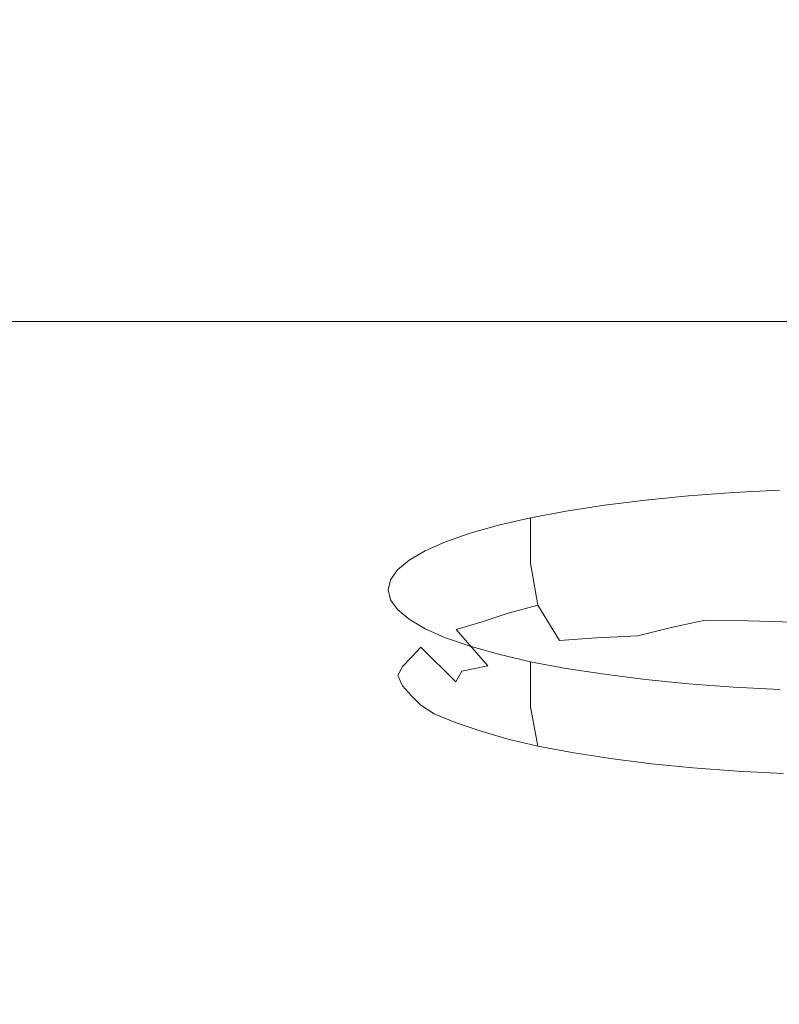
# Model space of a CAD drawing. Extents: x -858 to 837, y -792 to -47.
# Drawn here: x -73 to -26, y -171 to -110 of the extents above; entities that cross this region are included whole.
import ezdxf

# ---------------------------------------------------------------- set-up
doc = ezdxf.new("R2010")
doc.units = 0
doc.header["$LTSCALE"] = 500
doc.header["$MEASUREMENT"] = 0
doc.layers.add('AVITA_CERAMIKA', color=7, linetype='Continuous')
doc.layers.add('AVITA_CHROM', color=7, linetype='Continuous')

msp = doc.modelspace()

# ---------------------------------------------------------------- linework, layer by layer
at = {"layer": 'AVITA_CERAMIKA', "lineweight": 0}
for points, invisible_edges in [([(-117.671, -117.701, 41.67), (-124.025, -92.88, 41.67), (-18.362, -92.88, 41.67), (-20.636, -116.292, 41.67)], 15), ([(-120.196, -112.071, 596.017), (-11.887, -112.071, 596.017), (-11.891, -109.118, 596.364), (-120.73, -109.118, 596.364)], 15), ([(-120.196, -112.071, 596.017), (-119.841, -113.833, 595.346), (-11.885, -113.833, 595.346), (-11.887, -112.071, 596.017)], 15), ([(-119.841, -113.833, 595.346), (-119.482, -115.412, 594.217), (-11.882, -115.412, 594.217), (-11.885, -113.833, 595.346)], 15), ([(-118.936, -117.814, 592.498), (-11.879, -117.814, 592.498), (-11.882, -115.412, 594.217), (-119.482, -115.412, 594.217)], 15), ([(-117.671, -117.701, 41.67), (-20.636, -116.292, 41.67), (-21.838, -146.643, 41.67), (-105.033, -152.279, 41.67)], 15), ([(-118.293, -120.645, 590.474), (-11.874, -120.645, 590.474), (-11.879, -117.814, 592.498), (-118.936, -117.814, 592.498)], 15), ([(-118.293, -120.645, 590.474), (-117.642, -123.509, 588.426), (-11.87, -123.509, 588.426), (-11.874, -120.645, 590.474)], 15), ([(-117.642, -123.509, 588.426), (-117.074, -126.01, 586.637), (-11.866, -126.01, 586.637), (-11.87, -123.509, 588.426)], 15), ([(-116.679, -127.751, 585.392), (-11.863, -127.751, 585.392), (-11.866, -126.01, 586.637), (-117.074, -126.01, 586.637)], 15), ([(-116.411, -128.91, 584.467), (-11.861, -128.91, 584.467), (-11.863, -127.751, 585.392), (-116.679, -127.751, 585.392)], 15), ([(-116.411, -128.91, 584.467), (-116.229, -129.661, 583.643), (-11.86, -129.661, 583.643), (-11.861, -128.91, 584.467)], 7), ([(-116.229, -129.661, 583.643), (-116.088, -130.181, 582.696), (-11.859, -130.181, 582.696), (-11.86, -129.661, 583.643)], 15), ([(-115.945, -130.644, 581.407), (-11.858, -130.644, 581.407), (-11.859, -130.181, 582.696), (-116.088, -130.181, 582.696)], 15), ([(-115.305, -132.339, 573.809), (-11.854, -132.339, 573.809), (-11.858, -130.644, 581.407), (-115.945, -130.644, 581.407)], 15), ([(-115.305, -132.339, 573.809), (-113.674, -136.553, 553.94), (-11.843, -136.553, 553.94), (-11.854, -132.339, 573.809)], 15), ([(-113.674, -136.553, 553.94), (-110.56, -144.572, 515.834), (-11.822, -144.572, 515.834), (-11.843, -136.553, 553.94)], 15), ([(-105.467, -157.684, 453.527), (-11.788, -157.684, 453.527), (-11.822, -144.572, 515.834), (-110.56, -144.572, 515.834)], 15), ([(-105.033, -152.279, 41.67), (-21.838, -146.643, 41.67), (-21.598, -178.581, 41.67), (-75.509, -197.367, 41.67)], 15), ([(-99.384, -173.347, 379.101), (-11.746, -173.347, 379.101), (-11.788, -157.684, 453.527), (-105.467, -157.684, 453.527)], 15)]:
    msp.add_3dface(points, dxfattribs=dict(at, invisible_edges=invisible_edges))
at = {"layer": 'AVITA_CHROM', "lineweight": 0}
for points, invisible_edges in [([(-34.641, -142.655, 537.457), (-31.989, -142.392, 538.688), (-31.989, -139.615, 538.094), (-34.641, -139.878, 536.862)], 11), ([(-29.225, -142.186, 539.656), (-29.225, -139.409, 539.061), (-31.989, -139.615, 538.094), (-31.989, -142.392, 538.688)], 13), ([(-26.404, -142.036, 540.359), (-26.404, -139.259, 539.764), (-29.225, -139.409, 539.061), (-29.225, -142.186, 539.656)], 13), ([(-37.159, -142.97, 535.977), (-37.159, -140.193, 535.383), (-39.517, -140.558, 533.67), (-39.517, -143.335, 534.265)], 13), ([(-37.159, -142.97, 535.977), (-34.641, -142.655, 537.457), (-34.641, -139.878, 536.862), (-37.159, -140.193, 535.383)], 11), ([(-43.663, -144.201, 530.203), (-41.693, -143.747, 532.335), (-41.693, -140.97, 531.74), (-43.663, -141.424, 529.608)], 11), ([(-39.517, -143.335, 534.265), (-39.517, -140.558, 533.67), (-41.693, -140.97, 531.74), (-41.693, -143.747, 532.335)], 9), ([(-45.411, -144.694, 527.892), (-43.663, -144.201, 530.203), (-43.663, -141.424, 529.608), (-45.411, -141.917, 527.297)], 11), ([(-45.411, -144.694, 527.892), (-45.411, -141.917, 527.297), (-46.921, -142.443, 524.83), (-46.921, -145.22, 525.425)], 13), ([(-28.997, -144.853, 539.586), (-29.225, -142.186, 539.656), (-31.989, -142.392, 538.688), (-31.732, -144.997, 538.745)], 15), ([(-26.188, -144.762, 540.177), (-26.404, -142.036, 540.359), (-29.225, -142.186, 539.656), (-28.997, -144.853, 539.586)], 15), ([(-46.921, -145.22, 525.425), (-46.921, -142.443, 524.83), (-48.178, -142.997, 522.231), (-48.178, -145.774, 522.826)], 13), ([(-36.647, -145.671, 535.915), (-34.245, -145.307, 537.457), (-34.641, -142.655, 537.457), (-37.159, -142.97, 535.977)], 15), ([(-34.245, -145.307, 537.457), (-31.732, -144.997, 538.745), (-31.989, -142.392, 538.688), (-34.641, -142.655, 537.457)], 15), ([(-49.165, -146.351, 520.117), (-48.178, -145.774, 522.826), (-48.178, -142.997, 522.231), (-49.165, -143.574, 519.523)], 11), ([(-39.048, -145.977, 534.312), (-39.517, -143.335, 534.265), (-41.693, -143.747, 532.335), (-41.252, -146.326, 532.512)], 11), ([(-36.647, -145.671, 535.915), (-37.159, -142.97, 535.977), (-39.517, -143.335, 534.265), (-39.048, -145.977, 534.312)], 15), ([(-49.877, -146.946, 517.327), (-49.165, -146.351, 520.117), (-49.165, -143.574, 519.523), (-49.877, -144.169, 516.732)], 11), ([(-43.064, -146.816, 530.377), (-41.252, -146.326, 532.512), (-41.693, -143.747, 532.335), (-43.663, -144.201, 530.203)], 15), ([(-49.877, -146.946, 517.327), (-49.877, -144.169, 516.732), (-50.309, -144.775, 513.887), (-50.309, -147.553, 514.482)], 13), ([(-44.675, -147.348, 528.049), (-43.064, -146.816, 530.377), (-43.663, -144.201, 530.203), (-45.411, -144.694, 527.892)], 15), ([(-50.309, -147.553, 514.482), (-50.309, -144.775, 513.887), (-50.455, -145.388, 511.015), (-50.455, -148.165, 511.609)], 13), ([(-46.273, -147.819, 525.671), (-46.921, -145.22, 525.425), (-48.178, -145.774, 522.826), (-47.613, -148.314, 523.183)], 15), ([(-44.675, -147.348, 528.049), (-45.411, -144.694, 527.892), (-46.921, -145.22, 525.425), (-46.273, -147.819, 525.671)], 7), ([(-34.245, -145.307, 537.457), (-33.056, -147.708, 536.265), (-30.96, -147.256, 537.724), (-31.732, -144.997, 538.745)], 13), ([(-28.997, -144.853, 539.586), (-31.732, -144.997, 538.745), (-30.96, -147.256, 537.724), (-28.316, -147.298, 538.189)], 11), ([(-26.188, -144.762, 540.177), (-28.997, -144.853, 539.586), (-28.316, -147.298, 538.189), (-25.538, -147.386, 538.442)], 11), ([(-50.309, -148.777, 508.737), (-50.455, -148.165, 511.609), (-50.455, -145.388, 511.015), (-50.309, -146, 508.142)], 11), ([(-48.447, -148.915, 520.529), (-47.613, -148.314, 523.183), (-48.178, -145.774, 522.826), (-49.165, -146.351, 520.117)], 15), ([(-36.647, -145.671, 535.915), (-39.048, -145.977, 534.312), (-37.64, -148.348, 533.264), (-35.113, -148.218, 534.537)], 11), ([(-36.647, -145.671, 535.915), (-35.113, -148.218, 534.537), (-33.056, -147.708, 536.265), (-34.245, -145.307, 537.457)], 13), ([(-49.877, -149.384, 505.892), (-50.309, -148.777, 508.737), (-50.309, -146, 508.142), (-49.877, -146.607, 505.297)], 11), ([(-49.019, -149.538, 517.772), (-48.447, -148.915, 520.529), (-49.165, -146.351, 520.117), (-49.877, -146.946, 517.327)], 15), ([(-43.064, -146.816, 530.377), (-41.267, -149.106, 529.709), (-39.928, -148.508, 531.853), (-41.252, -146.326, 532.512)], 7), ([(-39.048, -145.977, 534.312), (-41.252, -146.326, 532.512), (-39.928, -148.508, 531.853), (-37.64, -148.348, 533.264)], 9), ([(-49.019, -149.538, 517.772), (-49.877, -146.946, 517.327), (-50.309, -147.553, 514.482), (-49.574, -150.099, 514.978)], 7), ([(-49.877, -149.384, 505.892), (-49.877, -146.607, 505.297), (-49.165, -147.201, 502.507), (-49.165, -149.979, 503.101)], 13), ([(-44.675, -147.348, 528.049), (-42.466, -149.754, 527.332), (-41.267, -149.106, 529.709), (-43.064, -146.816, 530.377)], 7), ([(-49.574, -150.099, 514.978), (-50.309, -147.553, 514.482), (-50.455, -148.165, 511.609), (-49.847, -150.66, 512.18)], 7), ([(-49.165, -149.979, 503.101), (-49.165, -147.201, 502.507), (-48.178, -147.779, 499.798), (-48.178, -150.556, 500.393)], 13), ([(-44.675, -147.348, 528.049), (-46.273, -147.819, 525.671), (-44.33, -150.063, 525.218), (-42.466, -149.754, 527.332)], 13), ([(-33.056, -147.708, 536.265), (-30.604, -149.823, 533.771), (-29.78, -148.875, 535.774), (-30.96, -147.256, 537.724)], 15), ([(-28.316, -147.298, 538.189), (-30.96, -147.256, 537.724), (-29.78, -148.875, 535.774), (-27.388, -149.545, 535.077)], 15), ([(-25.538, -147.386, 538.442), (-28.316, -147.298, 538.189), (-27.388, -149.545, 535.077), (-24.286, -149.914, 534.551)], 15), ([(-49.574, -151.285, 509.412), (-49.847, -150.66, 512.18), (-50.455, -148.165, 511.609), (-50.309, -148.777, 508.737)], 15), ([(-46.921, -151.11, 497.794), (-48.178, -150.556, 500.393), (-48.178, -147.779, 499.798), (-46.921, -148.333, 497.199)], 11), ([(-46.273, -147.819, 525.671), (-47.613, -148.314, 523.183), (-45.92, -150.381, 523.066), (-44.33, -150.063, 525.218)], 11), ([(-35.113, -148.218, 534.537), (-37.64, -148.348, 533.264), (-35.329, -150.483, 530.678), (-32.151, -150.6, 531.333)], 15), ([(-35.113, -148.218, 534.537), (-32.151, -150.6, 531.333), (-30.604, -149.823, 533.771), (-33.056, -147.708, 536.265)], 15), ([(-49.019, -151.91, 506.649), (-49.574, -151.285, 509.412), (-50.309, -148.777, 508.737), (-49.877, -149.384, 505.892)], 15), ([(-48.447, -148.915, 520.529), (-46.293, -151.053, 520.574), (-45.92, -150.381, 523.066), (-47.613, -148.314, 523.183)], 13), ([(-45.411, -151.636, 495.327), (-46.921, -151.11, 497.794), (-46.921, -148.333, 497.199), (-45.411, -148.859, 494.733)], 11), ([(-41.267, -149.106, 529.709), (-37.791, -150.997, 528.266), (-37.904, -150.009, 530.456), (-39.928, -148.508, 531.853)], 15), ([(-37.64, -148.348, 533.264), (-39.928, -148.508, 531.853), (-37.904, -150.009, 530.456), (-35.329, -150.483, 530.678)], 15), ([(-49.019, -151.91, 506.649), (-49.877, -149.384, 505.892), (-49.165, -149.979, 503.101), (-48.447, -152.469, 503.861)], 7), ([(-49.019, -149.538, 517.772), (-46.445, -151.761, 517.918), (-46.293, -151.053, 520.574), (-48.447, -148.915, 520.529)], 3), ([(-45.411, -151.636, 495.327), (-45.411, -148.859, 494.733), (-43.663, -149.351, 492.422), (-43.663, -152.129, 493.016)], 13), ([(-43.663, -152.129, 493.016), (-43.663, -149.351, 492.422), (-41.693, -149.806, 490.289), (-41.693, -152.583, 490.884)], 9), ([(-42.466, -149.754, 527.332), (-38.203, -151.864, 525.404), (-37.791, -150.997, 528.266), (-41.267, -149.106, 529.709)], 15), ([(-26.421, -151.614, 529.864), (-27.388, -149.545, 535.077), (-29.78, -148.875, 535.774), (-30.604, -149.823, 533.771)], 15), ([(-49.019, -149.538, 517.772), (-49.574, -150.099, 514.978), (-47.369, -152.183, 515.276), (-46.445, -151.761, 517.918)], 15), ([(-48.447, -152.469, 503.861), (-49.165, -149.979, 503.101), (-48.178, -150.556, 500.393), (-47.613, -153.006, 501.176)], 7), ([(-44.33, -150.063, 525.218), (-45.92, -150.381, 523.066), (-43.332, -151.706, 522.495), (-40.948, -151.984, 523.636)], 15), ([(-42.466, -149.754, 527.332), (-44.33, -150.063, 525.218), (-40.948, -151.984, 523.636), (-38.203, -151.864, 525.404)], 15), ([(-39.517, -152.995, 488.954), (-41.693, -152.583, 490.884), (-41.693, -149.806, 490.289), (-39.517, -150.217, 488.359)], 11), ([(-32.153, -152.414, 526.111), (-35.329, -150.483, 530.678), (-37.904, -150.009, 530.456), (-37.791, -150.997, 528.266)], 15), ([(-27.36, -152.804, 525.795), (-26.421, -151.614, 529.864), (-30.604, -149.823, 533.771), (-32.151, -150.6, 531.333)], 15), ([(-22.266, -152.356, 527.898), (-24.286, -149.914, 534.551), (-27.388, -149.545, 535.077), (-26.421, -151.614, 529.864)], 15), ([(-49.574, -150.099, 514.978), (-49.847, -150.66, 512.18), (-48.024, -152.591, 512.701), (-47.369, -152.183, 515.276)], 15), ([(-49.574, -151.285, 509.412), (-47.369, -153.255, 510.249), (-48.024, -152.591, 512.701), (-49.847, -150.66, 512.18)], 7), ([(-46.273, -153.565, 498.719), (-47.613, -153.006, 501.176), (-48.178, -150.556, 500.393), (-46.921, -151.11, 497.794)], 15), ([(-46.293, -151.053, 520.574), (-42.28, -152.656, 520.485), (-43.332, -151.706, 522.495), (-45.92, -150.381, 523.066)], 15), ([(-37.159, -153.36, 487.241), (-39.517, -152.995, 488.954), (-39.517, -150.217, 488.359), (-37.159, -150.582, 486.647)], 11), ([(-37.159, -153.36, 487.241), (-37.159, -150.582, 486.647), (-34.641, -150.898, 485.167), (-34.641, -153.675, 485.762)], 13), ([(-27.36, -152.804, 525.795), (-32.151, -150.6, 531.333), (-35.329, -150.483, 530.678), (-32.153, -152.414, 526.111)], 15), ([(-44.675, -154.1, 496.372), (-46.273, -153.565, 498.719), (-46.921, -151.11, 497.794), (-45.411, -151.636, 495.327)], 15), ([(-46.445, -151.761, 517.918), (-41.478, -153.516, 517.656), (-42.28, -152.656, 520.485), (-46.293, -151.053, 520.574)], 15), ([(-31.305, -153.628, 521.929), (-32.153, -152.414, 526.111), (-37.791, -150.997, 528.266), (-38.203, -151.864, 525.404)], 15), ([(-34.641, -153.675, 485.762), (-34.641, -150.898, 485.167), (-31.989, -151.16, 483.936), (-31.989, -153.938, 484.531)], 13), ([(-29.225, -154.144, 483.563), (-31.989, -153.938, 484.531), (-31.989, -151.16, 483.936), (-29.225, -151.367, 482.969)], 11), ([(-49.019, -151.91, 506.649), (-46.445, -153.933, 507.729), (-47.369, -153.255, 510.249), (-49.574, -151.285, 509.412)], 7), ([(-46.445, -151.761, 517.918), (-47.369, -152.183, 515.276), (-43.389, -153.82, 515.024), (-41.478, -153.516, 517.656)], 15), ([(-44.675, -154.1, 496.372), (-45.411, -151.636, 495.327), (-43.663, -152.129, 493.016), (-43.064, -154.568, 494.013)], 7), ([(-35.983, -153.611, 520.495), (-40.948, -151.984, 523.636), (-43.332, -151.706, 522.495), (-42.28, -152.656, 520.485)], 15), ([(-31.305, -153.628, 521.929), (-38.203, -151.864, 525.404), (-40.948, -151.984, 523.636), (-35.983, -153.611, 520.495)], 15), ([(-26.377, -154.292, 482.865), (-29.225, -154.144, 483.563), (-29.225, -151.367, 482.969), (-26.377, -151.515, 482.271)], 11), ([(-18.351, -155.946, 515.241), (-22.266, -152.356, 527.898), (-26.421, -151.614, 529.864), (-27.36, -152.804, 525.795)], 15), ([(-49.019, -151.91, 506.649), (-48.447, -152.469, 503.861), (-46.293, -154.384, 504.951), (-46.445, -153.933, 507.729)], 15), ([(-48.447, -152.469, 503.861), (-47.613, -153.006, 501.176), (-45.92, -154.8, 502.336), (-46.293, -154.384, 504.951)], 15), ([(-47.369, -152.183, 515.276), (-48.024, -152.591, 512.701), (-45.238, -153.708, 513.106), (-43.389, -153.82, 515.024)], 15), ([(-43.064, -154.568, 494.013), (-43.663, -152.129, 493.016), (-41.693, -152.583, 490.884), (-41.252, -154.994, 491.848)], 3), ([(-18.351, -155.946, 515.241), (-27.36, -152.804, 525.795), (-32.153, -152.414, 526.111), (-31.305, -153.628, 521.929)], 15), ([(-47.369, -153.255, 510.249), (-43.389, -154.547, 511.613), (-45.238, -153.708, 513.106), (-48.024, -152.591, 512.701)], 15), ([(-46.273, -153.565, 498.719), (-44.33, -155.374, 500.306), (-45.92, -154.8, 502.336), (-47.613, -153.006, 501.176)], 7), ([(-33.441, -154.705, 516.878), (-35.983, -153.611, 520.495), (-42.28, -152.656, 520.485), (-41.478, -153.516, 517.656)], 15), ([(-39.048, -155.407, 490.078), (-41.252, -154.994, 491.848), (-41.693, -152.583, 490.884), (-39.517, -152.995, 488.954)], 15), ([(-36.647, -155.777, 488.506), (-39.048, -155.407, 490.078), (-39.517, -152.995, 488.954), (-37.159, -153.36, 487.241)], 15), ([(-46.445, -153.933, 507.729), (-41.478, -155.303, 509.271), (-43.389, -154.547, 511.613), (-47.369, -153.255, 510.249)], 15), ([(-44.675, -154.1, 496.372), (-42.466, -155.94, 498.315), (-44.33, -155.374, 500.306), (-46.273, -153.565, 498.719)], 7), ([(-33.441, -154.705, 516.878), (-41.478, -153.516, 517.656), (-43.389, -153.82, 515.024), (-37.328, -155.024, 513.87)], 15), ([(-36.647, -155.777, 488.506), (-37.159, -153.36, 487.241), (-34.641, -153.675, 485.762), (-34.245, -156.077, 486.934)], 7), ([(-18.351, -155.946, 515.241), (-31.305, -153.628, 521.929), (-35.983, -153.611, 520.495), (-33.441, -154.705, 516.878)], 15), ([(-34.245, -156.077, 486.934), (-34.641, -153.675, 485.762), (-31.989, -153.938, 484.531), (-31.732, -156.323, 485.615)], 7), ([(-46.445, -153.933, 507.729), (-46.293, -154.384, 504.951), (-42.28, -155.711, 506.151), (-41.478, -155.303, 509.271)], 15), ([(-37.328, -155.024, 513.87), (-43.389, -153.82, 515.024), (-45.238, -153.708, 513.106), (-43.389, -154.547, 511.613)], 15), ([(-44.675, -154.1, 496.372), (-43.064, -154.568, 494.013), (-41.267, -156.331, 495.815), (-42.466, -155.94, 498.315)], 15), ([(-28.997, -156.531, 484.804), (-31.732, -156.323, 485.615), (-31.989, -153.938, 484.531), (-29.225, -154.144, 483.563)], 15), ([(-26.159, -156.685, 484.249), (-28.997, -156.531, 484.804), (-29.225, -154.144, 483.563), (-26.377, -154.292, 482.865)], 15), ([(-46.293, -154.384, 504.951), (-45.92, -154.8, 502.336), (-43.332, -155.709, 503.716), (-42.28, -155.711, 506.151)], 15), ([(-44.33, -155.374, 500.306), (-40.948, -156.383, 503), (-43.332, -155.709, 503.716), (-45.92, -154.8, 502.336)], 15), ([(-33.441, -155.87, 511.411), (-37.328, -155.024, 513.87), (-43.389, -154.547, 511.613), (-41.478, -155.303, 509.271)], 15), ([(-43.064, -154.568, 494.013), (-41.252, -154.994, 491.848), (-39.928, -156.673, 493.549), (-41.267, -156.331, 495.815)], 15), ([(-18.351, -155.946, 515.241), (-33.441, -154.705, 516.878), (-37.328, -155.024, 513.87), (-33.441, -155.87, 511.411)], 15), ([(-42.466, -155.94, 498.315), (-38.203, -156.955, 501.523), (-40.948, -156.383, 503), (-44.33, -155.374, 500.306)], 15), ([(-33.441, -155.87, 511.411), (-41.478, -155.303, 509.271), (-42.28, -155.711, 506.151), (-35.983, -156.436, 507.245)], 15), ([(-39.048, -155.407, 490.078), (-37.64, -157.089, 492.26), (-39.928, -156.673, 493.549), (-41.252, -154.994, 491.848)], 7), ([(-36.647, -155.777, 488.506), (-35.113, -157.475, 491.111), (-37.64, -157.089, 492.26), (-39.048, -155.407, 490.078)], 7), ([(-35.983, -156.436, 507.245), (-42.28, -155.711, 506.151), (-43.332, -155.709, 503.716), (-40.948, -156.383, 503)], 15), ([(-42.466, -155.94, 498.315), (-41.267, -156.331, 495.815), (-37.791, -157.37, 498.37), (-38.203, -156.955, 501.523)], 15), ([(-36.647, -155.777, 488.506), (-34.245, -156.077, 486.934), (-33.056, -157.729, 489.259), (-35.113, -157.475, 491.111)], 15), ([(-18.351, -155.946, 515.241), (-33.441, -155.87, 511.411), (-35.983, -156.436, 507.245), (-31.305, -156.947, 506.361)], 15), ([(-34.245, -156.077, 486.934), (-31.732, -156.323, 485.615), (-30.96, -157.925, 487.677), (-33.056, -157.729, 489.259)], 15), ([(-18.351, -155.946, 515.241), (-31.305, -156.947, 506.361), (-32.153, -157.633, 501.628), (-27.36, -157.771, 502.495)], 15), ([(-18.351, -155.946, 515.241), (-27.36, -157.771, 502.495), (-26.421, -158.433, 497.876), (-22.206, -158.217, 500.403)], 15), ([(-41.267, -156.331, 495.815), (-39.928, -156.673, 493.549), (-37.904, -157.406, 495.756), (-37.791, -157.37, 498.37)], 15), ([(-31.305, -156.947, 506.361), (-35.983, -156.436, 507.245), (-40.948, -156.383, 503), (-38.203, -156.955, 501.523)], 15), ([(-37.64, -157.089, 492.26), (-35.329, -157.884, 495.958), (-37.904, -157.406, 495.756), (-39.928, -156.673, 493.549)], 15), ([(-28.997, -156.531, 484.804), (-28.316, -158.139, 487.336), (-30.96, -157.925, 487.677), (-31.732, -156.323, 485.615)], 7), ([(-26.159, -156.685, 484.249), (-25.505, -158.307, 487.211), (-28.316, -158.139, 487.336), (-28.997, -156.531, 484.804)], 7), ([(-31.305, -156.947, 506.361), (-38.203, -156.955, 501.523), (-37.791, -157.37, 498.37), (-32.153, -157.633, 501.628)], 15), ([(-35.113, -157.475, 491.111), (-32.151, -158.219, 495.594), (-35.329, -157.884, 495.958), (-37.64, -157.089, 492.26)], 15), ([(-32.153, -157.633, 501.628), (-37.791, -157.37, 498.37), (-37.904, -157.406, 495.756), (-35.329, -157.884, 495.958)], 15), ([(-27.36, -157.771, 502.495), (-32.153, -157.633, 501.628), (-35.329, -157.884, 495.958), (-32.151, -158.219, 495.594)], 15), ([(-35.113, -157.475, 491.111), (-33.056, -157.729, 489.259), (-30.604, -158.543, 492.865), (-32.151, -158.219, 495.594)], 15), ([(-33.056, -157.729, 489.259), (-30.96, -157.925, 487.677), (-29.78, -158.54, 490.437), (-30.604, -158.543, 492.865)], 15), ([(-27.36, -157.771, 502.495), (-32.151, -158.219, 495.594), (-30.604, -158.543, 492.865), (-26.421, -158.433, 497.876)], 15), ([(-28.316, -158.139, 487.336), (-27.388, -158.822, 491.559), (-29.78, -158.54, 490.437), (-30.96, -157.925, 487.677)], 15), ([(-26.421, -158.433, 497.876), (-30.604, -158.543, 492.865), (-29.78, -158.54, 490.437), (-27.388, -158.822, 491.559)], 15), ([(-25.505, -158.307, 487.211), (-24.245, -158.903, 492.385), (-27.388, -158.822, 491.559), (-28.316, -158.139, 487.336)], 15), ([(-22.206, -158.217, 500.403), (-26.421, -158.433, 497.876), (-27.388, -158.822, 491.559), (-24.245, -158.903, 492.385)], 15)]:
    msp.add_3dface(points, dxfattribs=dict(at, invisible_edges=invisible_edges))

doc.saveas('drawing.dxf')
